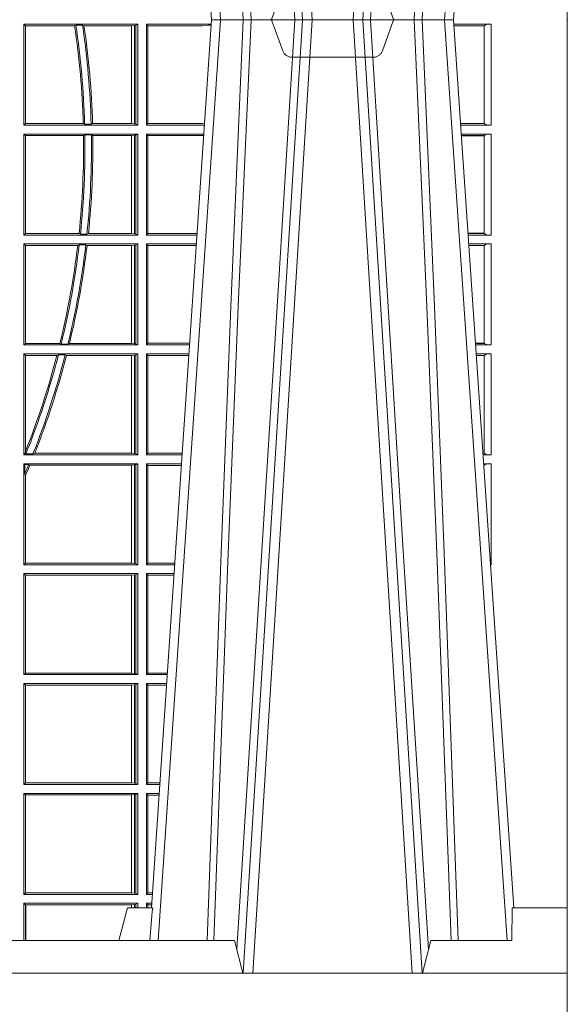
# Model space of a CAD drawing. Units: millimetres. Extents: x 0 to 21000, y 0 to 14850.
# Drawn here: x 9350 to 9518, y 4238 to 4539 of the extents above; entities that cross this region are included whole.
import ezdxf

# ---------------------------------------------------------------- set-up
doc = ezdxf.new("R2010")
doc.units = ezdxf.units.MM
doc.header["$LTSCALE"] = 333.33333
doc.linetypes.add('VERDECKT2', pattern=[4.762499999999999, 3.175, -1.5875])
doc.layers.add('AS_kóty', color=132, linetype='Continuous', lineweight=13)
doc.layers.add('FRW-Rifi ST-B', color=7, linetype='Continuous', lineweight=5, transparency=0.5)
doc.styles.add('AS_Romans', font='simplex.shx', dxfattribs={"width": 0.8})
doc.dimstyles.new('AS_kóty_M25', dxfattribs={"dimscale": 25, "dimtxt": 2.5, "dimasz": 2.5, "dimexe": 2, "dimexo": 2.5, "dimgap": 0.75, "dimtad": 1, "dimtxsty": 'AS_Romans', "dimcen": 2.5, "dimdle": 2, "dimclrd": 256, "dimclre": 256, "dimclrt": 256, "dimadec": 0, "dimazin": 0, "dimtfac": 1, "dimtdec": 0, "dimtmove": 0, "dimatfit": 2, "dimfxl": 0, "dimarcsym": 0})

# ---------------------------------------------------------------- blocks, each defined once
blk = doc.blocks.new('ST-Block_UT')
at = {"color": 0, "linetype": 'Continuous'}
for p, q in [((0.2728362143035099, -0.2714999980891264), (0.2912499964234883, -2.947132315966883e-09)), ((0.365249997376992, -2.947132315966883e-09), (0.2912499964234883, -2.947132315966883e-09)), ((0.3836638092990086, -0.2714999980891264), (0.365249997376992, -2.947132315966883e-09))]:
    blk.add_line(p, q, dxfattribs=at)
at = {"color": 0, "linetype": 'Continuous', "lineweight": 0}
for p, q in [((0.2939822733399922, -2.947132315966883e-09), (0.2748902201649912, -0.2814999960031344)), ((0.3008948624130028, -0.2914999976421484), (0.3190109789370013, -2.947132315966883e-09)), ((0.3219927012920039, -2.947132315966883e-09), (0.3038765847680054, -0.2914999976421484)), ((0.3345073223109978, -2.947132315966883e-09), (0.3526234090325033, -0.2914999976421484)), ((0.3556051611899989, -0.2914999976421484), (0.3374890446660004, -2.947132315966883e-09)), ((0.3625177502630095, -2.947132315966883e-09), (0.3816097736354891, -0.2814999960031344))]:
    blk.add_line(p, q, dxfattribs=at)
at = {"color": 0, "linetype": 'Continuous', "lineweight": 5}
for p, q in [((0.2655000150199953, -0.2714999980891264), (0.2628205180164969, -0.2814999960031344)), ((0.2732209920879995, -0.2714999980891264), (0.2655000150199953, -0.2714999980891264)), ((0.2982567310330069, -0.2814999960031344), (0.1667432844635073, -0.2814999960031344)), ((0.3007499933239899, -0.2914999976421484), (0.2982567310330069, -0.2814999960031344))]:
    blk.add_line(p, q, dxfattribs=at)
at = {"color": 0, "lineweight": 5}
for p, q in [((0.3831500172614994, -0.2714999980891264), (0.3830278277395109, -0.2814999960031344)), ((0.4000000119204969, -0.2714999980891264), (0.3831500172614994, -0.2714999980891264)), ((0.4000000119204969, -0.2914999976421484), (0.4000000119204969, -0.2714999980891264)), ((0.3582432925699948, -0.2814999960031344), (0.3557500004764904, -0.2914999976421484)), ((0.3830278277395109, -0.2814999960031344), (0.3582432925699948, -0.2814999960031344))]:
    blk.add_line(p, q, dxfattribs=at)
at = {"color": 0, "linetype": 'VERDECKT2', "lineweight": 5, "ltscale": 0.1}
blk.add_lwpolyline([(0.3472861824999995, 3.251869884479675e-09, -0.3152987888776895), (0.3468163371084927, 0.0003289848898759828), (0.3434688762843621, 0.009526063681846608, 0.3152987888791577), (0.3406497984219925, 0.01150000325188216), (0.3158502134984928, 0.01150000325188216, 0.3152987888791579), (0.3130311429499955, 0.00952607098585645), (0.3096836757308949, 0.0003289931802044066, -0.3152987888776896), (0.3092138294205142, 3.251869884479675e-09)], format="xyb", dxfattribs=at)
at = {"color": 0, "linetype": 'Continuous', "lineweight": 0}
for points in [[(0.2898985803124958, -0.2814999960031344), (0.294030046463007, -0.1656839728021282), (0.2970920860765034, -0.08773574527762662), (0.300844109058005, -2.947132315966883e-09)], [(0.3032989263529942, -2.947132315966883e-09), (0.2994116604324972, -0.08773574527762662), (0.2962423324584904, -0.1656839728021282), (0.2919690966604946, -0.2814999960031344)], [(0.2989249885079914, -0.2841802864936369), (0.3015068531034899, -0.2436380117801491), (0.3064309716220066, -0.1656835704711455), (0.31160426735849, -0.08283865746514607), (0.3166873812675135, -2.947132315966883e-09)], [(0.3575750052924889, -0.2841802864936369), (0.354993140697502, -0.2436380117801491), (0.350069051980995, -0.1656835704711455), (0.3448957562445116, -0.08283865746514607), (0.3398126423354881, -2.947132315966883e-09)], [(0.3532010674474861, -2.947132315966883e-09), (0.3570883631705044, -0.08773574527762662), (0.3602576613425015, -0.1656839728021282), (0.364530926942507, -0.2814999960031344)], [(0.3666014134880129, -0.2814999960031344), (0.3624699771399946, -0.1656839728021282), (0.3594079077240053, -0.08773574527762662), (0.3556559145449967, -2.947132315966883e-09)]]:
    blk.add_lwpolyline(points, dxfattribs=at)
at = {"color": 0, "linetype": 'Continuous'}
blk.add_lwpolyline([(0.4000000119204969, -0.2914999976421484), (0.4000000119204969, -0.3314999967481356), (-0.4000000000000057, -0.3314999967481356), (-0.4000000000000057, -0.2914999976421484)], close=True, dxfattribs=at)
at = {"color": 0, "linetype": 'Continuous', "lineweight": 5}
blk.add_arc((1.091596481150503, -0.3513028437431274), 0.8222572196539055, 174.4304837170653, 175.1302003581917, dxfattribs=at)
at = {"color": 0, "lineweight": 5}
blk.add_point((0.4000000119204969, 0), dxfattribs=at)
blk = doc.blocks.new('ST-Block_SeitGitt')
at = {"color": 0, "lineweight": 5}
blk.add_line((0.8000000119204742, 0.2714999980891264), (0.8000000119204742, -0.2714999980891264), dxfattribs=at)
at = {"color": 0, "linetype": 'Continuous', "lineweight": 0}
for p, q in [((0.6338500142092869, -0.001349996783147844), (0.6338500142092869, -0.03224999504939774)), ((0.6686500072474644, -0.001349996783147844), (0.6338500142092869, -0.001349996783147844)), ((0.6338500142092869, -0.001349996783147844), (0.6343389064068958, -0.001838887467357608)), ((0.6343389064068958, -0.001838887467357608), (0.6343389064068958, -0.03176110657707909)), ((0.6493263006205723, -0.001838887467357608), (0.6343389064068958, -0.001838887467357608)), ((0.6493263006205723, -0.001838887467357608), (0.6497192293400929, -0.001629362938302847)), ((0.6517413318152592, -0.001629362938302847), (0.6497192293400929, -0.001629362938302847)), ((0.6517413318152592, -0.001629362938302847), (0.6521964430804417, -0.001838887467357608)), ((0.6667304396624729, -0.001838887467357608), (0.6521964430804417, -0.001838887467357608)), ((0.6667756199832127, -0.001838887467357608), (0.6667304396624729, -0.001838887467357608)), ((0.6667304396624729, -0.03176110657707909), (0.6667304396624729, -0.001838887467357608)), ((0.6676284730429813, -0.001735919512185546), (0.6667756199832127, -0.001838887467357608)), ((0.6667756199832127, -0.001838887467357608), (0.6667756199832127, -0.03176110657707909)), ((0.668025171756284, -0.00166203955498645), (0.6676284730429813, -0.001735919512185546)), ((0.6676284730429813, -0.03186407360092858), (0.6676284730429813, -0.001735919512185546)), ((0.668025171756284, -0.00166203955498645), (0.6686500072474644, -0.001349996783147844)), ((0.668025171756284, -0.03193795355812767), (0.668025171756284, -0.00166203955498645)), ((0.6686500072474644, -0.001349996783147844), (0.6686500072474644, -0.03224999504939774)), ((0.6713500082488224, -0.001349996783147844), (0.6713500082488224, -0.03224999504939774)), ((0.6713500082488224, -0.001349996783147844), (0.6911584365973056, -0.001349996783147844)), ((0.6713500082488224, -0.001349996783147844), (0.6717695653433964, -0.001853830770897957)), ((0.6717695653433964, -0.03174616443769196), (0.6717695653433964, -0.001853830770897957)), ((0.6717695653433964, -0.001853830770897957), (0.6884500145907566, -0.001853830770897957)), ((0.6884500145907566, -0.001853830770897957), (0.690195000171201, -0.0017073004351289)), ((0.690195000171201, -0.0017073004351289), (0.6911395829911271, -0.00162798171521672)), ((0.6911327600962807, -0.001728581141776431), (0.690195000171201, -0.0017073004351289)), ((0.7767635643477604, -0.001349996783147844), (0.7653415573513485, -0.001349996783147844)), ((0.7745635569091007, -0.001837725060369166), (0.765374636308735, -0.001837725060369166)), ((0.7745635569091007, -0.00188378396754274), (0.7653777601395575, -0.00188378396754274)), ((0.7745635569091007, -0.001837725060369166), (0.7745635569091007, -0.00188378396754274)), ((0.7745638251300022, -0.001883120516623649), (0.7745638251300022, -0.03171687248007515)), ((0.7767635643477604, -0.03224999504939774), (0.7767635643477604, -0.001349996783147844)), ((0.6338500142092869, -0.03224999504939774), (0.6343389064068958, -0.03176110657707909)), ((0.6686500072474644, -0.03224999504939774), (0.6338500142092869, -0.03224999504939774)), ((0.6519765019412205, -0.03176110657707909), (0.6343389064068958, -0.03176110657707909)), ((0.6519765019412205, -0.03176110657707909), (0.6524021387095615, -0.03197063180462578)), ((0.6544029176230595, -0.03197063180462578), (0.6524021387095615, -0.03197063180462578)), ((0.6544029176230595, -0.03197063180462578), (0.6548167824740574, -0.03176110657707909)), ((0.6667304396624729, -0.03176110657707909), (0.6548167824740574, -0.03176110657707909)), ((0.6667756199832127, -0.03176110657707909), (0.6667304396624729, -0.03176110657707909)), ((0.6676284730429813, -0.03186407360092858), (0.6667756199832127, -0.03176110657707909)), ((0.668025171756284, -0.03193795355812767), (0.6676284730429813, -0.03186407360092858)), ((0.668025171756284, -0.03193795355812767), (0.6686500072474644, -0.03224999504939774)), ((0.6713500082488224, -0.03224999504939774), (0.6717695653433964, -0.03174616443769196)), ((0.6713500082488224, -0.03224999504939774), (0.6890627244582674, -0.03224999504939774)), ((0.6717695653433964, -0.03174616443769196), (0.6884500145907566, -0.03174616443769196)), ((0.6884500145907566, -0.03174616443769196), (0.6890932322958179, -0.03180017557735937)), ((0.7745635569091007, -0.03171620937840203), (0.7674010701967973, -0.03171620937840203)), ((0.7745635569091007, -0.03176226886765221), (0.7674041940670691, -0.03176226886765221)), ((0.7767635643477604, -0.03224999504939774), (0.7674372728823471, -0.03224999504939774)), ((0.7745635569091007, -0.03171620937840203), (0.7745635569091007, -0.03176226886765221)), ((0.6338500142092869, -0.03494999605075577), (0.6338500142092869, -0.06584999385134438)), ((0.6686500072474644, -0.03494999605075577), (0.6338500142092869, -0.03494999605075577)), ((0.6338500142092869, -0.03494999605075577), (0.6343389064068958, -0.03543888824836472)), ((0.6520552992816135, -0.03543888824836472), (0.6343389064068958, -0.03543888824836472)), ((0.6343389064068958, -0.03543888824836472), (0.6343389064068958, -0.06536110910431603)), ((0.6520552992816135, -0.03543888824836472), (0.6524718463416264, -0.03522936302081803)), ((0.6544720888133213, -0.03522936302081803), (0.6524718463416264, -0.03522936302081803)), ((0.6544720888133213, -0.03522936302081803), (0.6548946857447788, -0.03543888824836472)), ((0.6667304396624729, -0.03543888824836472), (0.6548946857447788, -0.03543888824836472)), ((0.6667756199832127, -0.03543888824836472), (0.6667304396624729, -0.03543888824836472)), ((0.6667304396624729, -0.06536110910431603), (0.6667304396624729, -0.03543888824836472)), ((0.6676284730429813, -0.03533592122451523), (0.6667756199832127, -0.03543888824836472)), ((0.6667756199832127, -0.03543888824836472), (0.6667756199832127, -0.06536110910431603)), ((0.668025171756284, -0.03526204126731614), (0.6676284730429813, -0.03533592122451523)), ((0.6676284730429813, -0.06546407612816552), (0.6676284730429813, -0.03533592122451523)), ((0.668025171756284, -0.03526204126731614), (0.6686500072474644, -0.03494999605075577)), ((0.668025171756284, -0.06553795608536461), (0.668025171756284, -0.03526204126731614)), ((0.6686500072474644, -0.03494999605075577), (0.6686500072474644, -0.06584999385134438)), ((0.6713500082488224, -0.03494999605075577), (0.6713500082488224, -0.06584999385134438)), ((0.6713500082488224, -0.03494999605075577), (0.6888796039019098, -0.03494999605075577)), ((0.6713500082488224, -0.03494999605075577), (0.6717695653433964, -0.03545383038775185)), ((0.6717695653433964, -0.03545383038775185), (0.6884500145907566, -0.03545383038775185)), ((0.6717695653433964, -0.0653461632396386), (0.6717695653433964, -0.03545383038775185)), ((0.6884500145907566, -0.03545383038775185), (0.6888476975333049, -0.03542043600995726)), ((0.7767635643477604, -0.03494999605075577), (0.7676203937350579, -0.03494999605075577)), ((0.7745635569091007, -0.0354377259577916), (0.7676534728030049, -0.0354377259577916)), ((0.7745635569091007, -0.03548378544704178), (0.7676565966733051, -0.03548378544704178)), ((0.7745635569091007, -0.0354377259577916), (0.7745635569091007, -0.03548378544704178)), ((0.7745638251300022, -0.03548312234536866), (0.7745638251300022, -0.06531687500731209)), ((0.7767635643477604, -0.06584999385134438), (0.7767635643477604, -0.03494999605075577)), ((0.6338500142092869, -0.06584999385134438), (0.6343389064068958, -0.06536110910431603)), ((0.6686500072474644, -0.06584999385134438), (0.6338500142092869, -0.06584999385134438)), ((0.6506983101363346, -0.06536110910431603), (0.6343389064068958, -0.06536110910431603)), ((0.6506983101363346, -0.06536110910431603), (0.6510981082911655, -0.06557062688128212)), ((0.6531091690058872, -0.06557062688128212), (0.6510981082911655, -0.06557062688128212)), ((0.6531091690058872, -0.06557062688128212), (0.65355292558624, -0.06536110910431603)), ((0.6667304396624729, -0.06536110910431603), (0.65355292558624, -0.06536110910431603)), ((0.6667756199832127, -0.06536110910431603), (0.6667304396624729, -0.06536110910431603)), ((0.6676284730429813, -0.06546407612816552), (0.6667756199832127, -0.06536110910431603)), ((0.668025171756284, -0.06553795608536461), (0.6676284730429813, -0.06546407612816552)), ((0.668025171756284, -0.06553795608536461), (0.6686500072474644, -0.06584999385134438)), ((0.6713500082488224, -0.06584999385134438), (0.6717695653433964, -0.0653461632396386)), ((0.6713500082488224, -0.06584999385134438), (0.6867838917944482, -0.06584999385134438)), ((0.6717695653433964, -0.0653461632396386), (0.686818062797272, -0.0653461632396386)), ((0.7745635569091007, -0.06531621190563897), (0.7696799068015707, -0.06531621190563897)), ((0.7745635569091007, -0.06536227139488915), (0.7696830306718709, -0.06536227139488915)), ((0.7767635643477604, -0.06584999385134438), (0.7697161092344516, -0.06584999385134438)), ((0.7745635569091007, -0.06531621190563897), (0.7745635569091007, -0.06536227139488915)), ((0.6338500142092869, -0.06854999485270241), (0.6338500142092869, -0.09944999637858132)), ((0.6686500072474644, -0.06854999485270241), (0.6338500142092869, -0.06854999485270241)), ((0.6338500142092869, -0.06854999485270241), (0.6343389064068958, -0.06903888705031136)), ((0.6343389064068958, -0.06903888705031136), (0.6343389064068958, -0.09896110418097237)), ((0.6502842664714024, -0.06903888705031136), (0.6343389064068958, -0.06903888705031136)), ((0.6502842664714024, -0.06903888705031136), (0.6507318675513432, -0.06882936182276467)), ((0.6527458488936588, -0.06882936182276467), (0.6507318675513432, -0.06882936182276467)), ((0.6527458488936588, -0.06882936182276467), (0.6531435310836002, -0.06903888705031136)), ((0.6667304396624729, -0.06903888705031136), (0.6531435310836002, -0.06903888705031136)), ((0.6667756199832127, -0.06903888705031136), (0.6667304396624729, -0.06903888705031136)), ((0.6667304396624729, -0.09896110418097237), (0.6667304396624729, -0.06903888705031136)), ((0.6676284730429813, -0.06893592002646187), (0.6667756199832127, -0.06903888705031136)), ((0.6667756199832127, -0.06903888705031136), (0.6667756199832127, -0.09896110418097237)), ((0.668025171756284, -0.06886204006926278), (0.6676284730429813, -0.06893592002646187)), ((0.6676284730429813, -0.09906407120482186), (0.6676284730429813, -0.06893592002646187)), ((0.668025171756284, -0.06886204006926278), (0.6686500072474644, -0.06854999485270241)), ((0.668025171756284, -0.09913795116202095), (0.668025171756284, -0.06886204006926278)), ((0.6686500072474644, -0.06854999485270241), (0.6686500072474644, -0.09944999637858132)), ((0.6713500082488224, -0.06854999485270241), (0.6713500082488224, -0.09944999637858132)), ((0.6713500082488224, -0.06854999485270241), (0.6866007712380906, -0.06854999485270241)), ((0.6713500082488224, -0.06854999485270241), (0.6717695653433964, -0.06905383291498879)), ((0.6717695653433964, -0.06905383291498879), (0.6865665997299288, -0.06905383291498879)), ((0.6717695653433964, -0.09894616576687554), (0.6717695653433964, -0.06905383291498879)), ((0.7767635643477604, -0.06854999485270241), (0.7698992300872192, -0.06854999485270241)), ((0.7745635569091007, -0.06903772475973824), (0.7699323091551378, -0.06903772475973824)), ((0.7745635569091007, -0.06908378424898842), (0.769935433025438, -0.06908378424898842)), ((0.7745635569091007, -0.06903772475973824), (0.7745635569091007, -0.06908378424898842)), ((0.7745638251300022, -0.0690831211473153), (0.7745638251300022, -0.09891687008396843)), ((0.7767635643477604, -0.09944999637858132), (0.7767635643477604, -0.06854999485270241)), ((0.6338500142092869, -0.09944999637858132), (0.6343389064068958, -0.09896110418097237)), ((0.6448452979321644, -0.09896110418097237), (0.6343389064068958, -0.09896110418097237)), ((0.6448452979321644, -0.09896110418097237), (0.6452259182925388, -0.09917062940851906)), ((0.647284752130048, -0.09917062940851906), (0.6452259182925388, -0.09917062940851906)), ((0.647284752130048, -0.09917062940851906), (0.6477673411364719, -0.09896110418097237)), ((0.6667304396624729, -0.09896110418097237), (0.6477673411364719, -0.09896110418097237)), ((0.6667756199832127, -0.09896110418097237), (0.6667304396624729, -0.09896110418097237)), ((0.6676284730429813, -0.09906407120482186), (0.6667756199832127, -0.09896110418097237)), ((0.668025171756284, -0.09913795116202095), (0.6676284730429813, -0.09906407120482186)), ((0.668025171756284, -0.09913795116202095), (0.6686500072474644, -0.09944999637858132)), ((0.6713500082488224, -0.09944999637858132), (0.6717695653433964, -0.09894616576687554)), ((0.6717695653433964, -0.09894616576687554), (0.6845392298808406, -0.09894616576687554)), ((0.7745635569091007, -0.09891620698229531), (0.771958742901063, -0.09891620698229531)), ((0.7745635569091007, -0.09896226647154549), (0.7719618667713632, -0.09896226647154549)), ((0.7745635569091007, -0.09891620698229531), (0.7745635569091007, -0.09896226647154549)), ((0.6686500072474644, -0.09944999637858132), (0.6338500142092869, -0.09944999637858132)), ((0.6338500142092869, -0.1021499973799394), (0.6338500142092869, -0.1330499914552377)), ((0.6686500072474644, -0.1021499973799394), (0.6338500142092869, -0.1021499973799394)), ((0.6338500142092869, -0.1021499973799394), (0.6343389064068958, -0.1026388895775483)), ((0.668025171756284, -0.1024620425964997), (0.6686500072474644, -0.1021499973799394)), ((0.6686500072474644, -0.1021499973799394), (0.6686500072474644, -0.1330499914552377)), ((0.6713500082488224, -0.09944999637858132), (0.68450505887796, -0.09944999637858132)), ((0.6713500082488224, -0.1021499973799394), (0.6713500082488224, -0.1330499914552377)), ((0.6713500082488224, -0.1021499973799394), (0.6843219383216308, -0.1021499973799394)), ((0.6713500082488224, -0.1021499973799394), (0.6717695653433964, -0.1026538279916451)), ((0.7767635643477604, -0.09944999637858132), (0.7719949458392534, -0.09944999637858132)), ((0.7767635643477604, -0.1021499973799394), (0.772178066692021, -0.1021499973799394)), ((0.7767635643477604, -0.1330499914552377), (0.7767635643477604, -0.1021499973799394)), ((0.6439152419562504, -0.1026388895775483), (0.6343389064068958, -0.1026388895775483)), ((0.6343389064068958, -0.1026388895775483), (0.6343389064068958, -0.131896879997413)), ((0.6439152419562504, -0.1026388895775483), (0.6444032996888325, -0.1024293643500016)), ((0.646469002961652, -0.1024293643500016), (0.6444032996888325, -0.1024293643500016)), ((0.646469002961652, -0.1024293643500016), (0.6468482971186802, -0.1026388895775483)), ((0.6667304396624729, -0.1026388895775483), (0.6468482971186802, -0.1026388895775483)), ((0.6667756199832127, -0.1026388895775483), (0.6667304396624729, -0.1026388895775483)), ((0.6667304396624729, -0.1325610992576287), (0.6667304396624729, -0.1026388895775483)), ((0.6676284730429813, -0.1025359225536988), (0.6667756199832127, -0.1026388895775483)), ((0.6667756199832127, -0.1026388895775483), (0.6667756199832127, -0.1325610992576287)), ((0.668025171756284, -0.1024620425964997), (0.6676284730429813, -0.1025359225536988)), ((0.6676284730429813, -0.1326640811826394), (0.6676284730429813, -0.1025359225536988)), ((0.668025171756284, -0.1327379611398385), (0.668025171756284, -0.1024620425964997)), ((0.6717695653433964, -0.1026538279916451), (0.6842877673187786, -0.1026538279916451)), ((0.6717695653433964, -0.1325461682941125), (0.6717695653433964, -0.1026538279916451)), ((0.7745635569091007, -0.1026377272869752), (0.7722111457599397, -0.1026377272869752)), ((0.7745635569091007, -0.1026837867762254), (0.7722142696302399, -0.1026837867762254)), ((0.7745635569091007, -0.1026377272869752), (0.7745635569091007, -0.1026837867762254)), ((0.7745638251300022, -0.1026831236745522), (0.7745638251300022, -0.1325168726112054)), ((0.634242987632291, -0.1326570180322335), (0.6343389064068958, -0.131896879997413)), ((0.6338500142092869, -0.1330499914552377), (0.634242987632291, -0.1326570180322335)), ((0.6686500072474644, -0.1330499914552377), (0.6338500142092869, -0.1330499914552377)), ((0.634242987632291, -0.1326570180322335), (0.6344425737853214, -0.1327706244851754)), ((0.6365952700371906, -0.1327706244851754), (0.6344425737853214, -0.1327706244851754)), ((0.6365952700371906, -0.1327706244851754), (0.6371292978520557, -0.1325610992576287)), ((0.6667304396624729, -0.1325610992576287), (0.6371292978520557, -0.1325610992576287)), ((0.6667756199832127, -0.1325610992576287), (0.6667304396624729, -0.1325610992576287)), ((0.6676284730429813, -0.1326640811826394), (0.6667756199832127, -0.1325610992576287)), ((0.668025171756284, -0.1327379611398385), (0.6676284730429813, -0.1326640811826394)), ((0.668025171756284, -0.1327379611398385), (0.6686500072474644, -0.1330499914552377)), ((0.6713500082488224, -0.1330499914552377), (0.6717695653433964, -0.1325461682941125)), ((0.6713500082488224, -0.1330499914552377), (0.6822262264668097, -0.1330499914552377)), ((0.6717695653433964, -0.1325461682941125), (0.682260396964324, -0.1325461682941125)), ((0.7745635569091007, -0.1325162020589516), (0.7742375790005553, -0.1325162020589516)), ((0.7745635569091007, -0.1325622615482018), (0.7742407028708556, -0.1325622615482018)), ((0.7767635643477604, -0.1330499914552377), (0.7742737819387457, -0.1330499914552377)), ((0.7745635569091007, -0.1325162020589516), (0.7745635569091007, -0.1325622615482018)), ((0.6338500142092869, -0.1357499924565957), (0.6338500142092869, -0.1666499939824746)), ((0.6686500072474644, -0.1357499924565957), (0.6338500142092869, -0.1357499924565957)), ((0.6338500142092869, -0.1357499924565957), (0.6341293811793491, -0.1360293594266579)), ((0.6352776199574635, -0.1360293594266579), (0.6341293811793491, -0.1360293594266579)), ((0.6341293811793491, -0.1360293594266579), (0.6341293811793491, -0.138768177952926)), ((0.6352776199574635, -0.1360293594266579), (0.6356450378890202, -0.1362388846542046)), ((0.6667304396624729, -0.1362388846542046), (0.6356450378890202, -0.1362388846542046)), ((0.6667756199832127, -0.1362388846542046), (0.6667304396624729, -0.1362388846542046)), ((0.6667304396624729, -0.1661611017848657), (0.6667304396624729, -0.1362388846542046)), ((0.6676284730429813, -0.1361359176303552), (0.6667756199832127, -0.1362388846542046)), ((0.6667756199832127, -0.1362388846542046), (0.6667756199832127, -0.1661611017848657)), ((0.668025171756284, -0.1360620376731561), (0.6676284730429813, -0.1361359176303552)), ((0.6676284730429813, -0.1662640688087151), (0.6676284730429813, -0.1361359176303552)), ((0.668025171756284, -0.1360620376731561), (0.6686500072474644, -0.1357499924565957)), ((0.668025171756284, -0.1663379487659142), (0.668025171756284, -0.1360620376731561)), ((0.6686500072474644, -0.1357499924565957), (0.6686500072474644, -0.1666499939824746)), ((0.6713500082488224, -0.1357499924565957), (0.6713500082488224, -0.1666499939824746)), ((0.6713500082488224, -0.1357499924565957), (0.6820431059104806, -0.1357499924565957)), ((0.6713500082488224, -0.1357499924565957), (0.6717695653433964, -0.1362538305188821)), ((0.6717695653433964, -0.1362538305188821), (0.6820089344022904, -0.1362538305188821)), ((0.6717695653433964, -0.1661461559201882), (0.6717695653433964, -0.1362538305188821)), ((0.7767635643477604, -0.1357499924565957), (0.7744569027914565, -0.1357499924565957)), ((0.7745635569091007, -0.1362377223636315), (0.774489981859432, -0.1362377223636315)), ((0.7745635569091007, -0.1362837818528817), (0.7744931057297038, -0.1362837818528817)), ((0.7745635569091007, -0.1362377223636315), (0.7745635569091007, -0.1362837818528817)), ((0.7767635643477604, -0.1666499939824746), (0.7767635643477604, -0.1357499924565957)), ((0.6343389064068958, -0.1393457320596383), (0.6341293811793491, -0.138768177952926)), ((0.6343389064068958, -0.1393457320596383), (0.6343389064068958, -0.1661611017848657)), ((0.6338500142092869, -0.1666499939824746), (0.6343389064068958, -0.1661611017848657)), ((0.6686500072474644, -0.1666499939824746), (0.6338500142092869, -0.1666499939824746)), ((0.6667304396624729, -0.1661611017848657), (0.6343389064068958, -0.1661611017848657)), ((0.6667756199832127, -0.1661611017848657), (0.6667304396624729, -0.1661611017848657)), ((0.6676284730429813, -0.1662640688087151), (0.6667756199832127, -0.1661611017848657)), ((0.668025171756284, -0.1663379487659142), (0.6676284730429813, -0.1662640688087151)), ((0.668025171756284, -0.1663379487659142), (0.6686500072474644, -0.1666499939824746)), ((0.6713500082488224, -0.1666499939824746), (0.6717695653433964, -0.1661461559201882)), ((0.6713500082488224, -0.1666499939824746), (0.6799473935503499, -0.1666499939824746)), ((0.6717695653433964, -0.1661461559201882), (0.6799815650585117, -0.1661461559201882)), ((0.7767635643477604, -0.1666499939824746), (0.7765526185435476, -0.1666499939824746)), ((0.6338500142092869, -0.1693499949838326), (0.6338500142092869, -0.2002499965097115)), ((0.6686500072474644, -0.1693499949838326), (0.6338500142092869, -0.1693499949838326)), ((0.6338500142092869, -0.1693499949838326), (0.6343389064068958, -0.1698388871814416)), ((0.6343389064068958, -0.1698388871814416), (0.6343389064068958, -0.1997611043121026)), ((0.6667304396624729, -0.1698388871814416), (0.6343389064068958, -0.1698388871814416)), ((0.6667756199832127, -0.1698388871814416), (0.6667304396624729, -0.1698388871814416)), ((0.6667304396624729, -0.1997611043121026), (0.6667304396624729, -0.1698388871814416)), ((0.6676284730429813, -0.1697359201575921), (0.6667756199832127, -0.1698388871814416)), ((0.6667756199832127, -0.1698388871814416), (0.6667756199832127, -0.1997611043121026)), ((0.668025171756284, -0.169662040200393), (0.6676284730429813, -0.1697359201575921)), ((0.6676284730429813, -0.1998640713359521), (0.6676284730429813, -0.1697359201575921)), ((0.668025171756284, -0.169662040200393), (0.6686500072474644, -0.1693499949838326)), ((0.668025171756284, -0.1999379512931512), (0.668025171756284, -0.169662040200393)), ((0.6686500072474644, -0.1693499949838326), (0.6686500072474644, -0.2002499965097115)), ((0.6713500082488224, -0.1693499949838326), (0.6713500082488224, -0.2002499965097115)), ((0.6713500082488224, -0.1693499949838326), (0.6797642729940208, -0.1693499949838326)), ((0.6713500082488224, -0.1693499949838326), (0.6717695653433964, -0.169853833046119)), ((0.6717695653433964, -0.169853833046119), (0.6797301014858022, -0.169853833046119)), ((0.6717695653433964, -0.1997461584474252), (0.6717695653433964, -0.169853833046119)), ((0.7767635643477604, -0.1693499949838326), (0.7767357393962584, -0.1693499949838326)), ((0.7767635643477888, -0.1697602562711893), (0.7767635643477888, -0.1693499949838326)), ((0.6338500142092869, -0.2002499965097115), (0.6343389064068958, -0.1997611043121026)), ((0.6686500072474644, -0.2002499965097115), (0.6338500142092869, -0.2002499965097115)), ((0.6667304396624729, -0.1997611043121026), (0.6343389064068958, -0.1997611043121026)), ((0.6667756199832127, -0.1997611043121026), (0.6667304396624729, -0.1997611043121026)), ((0.6676284730429813, -0.1998640713359521), (0.6667756199832127, -0.1997611043121026)), ((0.668025171756284, -0.1999379512931512), (0.6676284730429813, -0.1998640713359521)), ((0.668025171756284, -0.1999379512931512), (0.6686500072474644, -0.2002499965097115)), ((0.6713500082488224, -0.2002499965097115), (0.6717695653433964, -0.1997461584474252)), ((0.6713500082488224, -0.2002499965097115), (0.6776685606338901, -0.2002499965097115)), ((0.6717695653433964, -0.1997461584474252), (0.6777027321420519, -0.1997461584474252)), ((0.6338500142092869, -0.2029499975110696), (0.6338500142092869, -0.2338499990369485)), ((0.6686500072474644, -0.2029499975110696), (0.6338500142092869, -0.2029499975110696)), ((0.6338500142092869, -0.2029499975110696), (0.6343389064068958, -0.2034388897086785)), ((0.6343389064068958, -0.2034388897086785), (0.6343389064068958, -0.2333611068393395)), ((0.6667304396624729, -0.2034388897086785), (0.6343389064068958, -0.2034388897086785)), ((0.6667756199832127, -0.2034388897086785), (0.6667304396624729, -0.2034388897086785)), ((0.6667304396624729, -0.2333611068393395), (0.6667304396624729, -0.2034388897086785)), ((0.6676284730429813, -0.203335922684829), (0.6667756199832127, -0.2034388897086785)), ((0.6667756199832127, -0.2034388897086785), (0.6667756199832127, -0.2333611068393395)), ((0.668025171756284, -0.2032620427276299), (0.6676284730429813, -0.203335922684829)), ((0.6676284730429813, -0.233464073863189), (0.6676284730429813, -0.203335922684829)), ((0.668025171756284, -0.2032620427276299), (0.6686500072474644, -0.2029499975110696)), ((0.668025171756284, -0.2335379538203881), (0.668025171756284, -0.2032620427276299)), ((0.6686500072474644, -0.2029499975110696), (0.6686500072474644, -0.2338499990369485)), ((0.6713500082488224, -0.2029499975110696), (0.6713500082488224, -0.2338499990369485)), ((0.6713500082488224, -0.2029499975110696), (0.6774854400775325, -0.2029499975110696)), ((0.6713500082488224, -0.2029499975110696), (0.6717695653433964, -0.2034538355733559)), ((0.6717695653433964, -0.2034538355733559), (0.6774512685693423, -0.2034538355733559)), ((0.6717695653433964, -0.2333461609746621), (0.6717695653433964, -0.2034538355733559)), ((0.6338500142092869, -0.2338499990369485), (0.6343389064068958, -0.2333611068393395)), ((0.6686500072474644, -0.2338499990369485), (0.6338500142092869, -0.2338499990369485)), ((0.6667304396624729, -0.2333611068393395), (0.6343389064068958, -0.2333611068393395)), ((0.6667756199832127, -0.2333611068393395), (0.6667304396624729, -0.2333611068393395)), ((0.6676284730429813, -0.233464073863189), (0.6667756199832127, -0.2333611068393395)), ((0.668025171756284, -0.2335379538203881), (0.6676284730429813, -0.233464073863189)), ((0.668025171756284, -0.2335379538203881), (0.6686500072474644, -0.2338499990369485)), ((0.6713500082488224, -0.2338499990369485), (0.6717695653433964, -0.2333461609746621)), ((0.6713500082488224, -0.2338499990369485), (0.6753897277174303, -0.2338499990369485)), ((0.6717695653433964, -0.2333461609746621), (0.6754238992255637, -0.2333461609746621)), ((0.6338500142092869, -0.2365500000383065), (0.6338500142092869, -0.2674500015641854)), ((0.6686500072474644, -0.2365500000383065), (0.6338500142092869, -0.2365500000383065)), ((0.6338500142092869, -0.2365500000383065), (0.6343389064068958, -0.2370388922359155)), ((0.6667304396624729, -0.2370388922359155), (0.6343389064068958, -0.2370388922359155)), ((0.6343389064068958, -0.2370388922359155), (0.6343389064068958, -0.2669610944654153)), ((0.6667756199832127, -0.2370388922359155), (0.6667304396624729, -0.2370388922359155)), ((0.6667304396624729, -0.2669610944654153), (0.6667304396624729, -0.2370388922359155)), ((0.6676284730429813, -0.236935925212066), (0.6667756199832127, -0.2370388922359155)), ((0.6667756199832127, -0.2370388922359155), (0.6667756199832127, -0.2669610944654153)), ((0.668025171756284, -0.2368620452548669), (0.6676284730429813, -0.236935925212066)), ((0.6676284730429813, -0.2670640614892648), (0.6676284730429813, -0.236935925212066)), ((0.668025171756284, -0.2368620452548669), (0.6686500072474644, -0.2365500000383065)), ((0.668025171756284, -0.2671379414464639), (0.668025171756284, -0.2368620452548669)), ((0.6686500072474644, -0.2365500000383065), (0.6686500072474644, -0.2674500015641854)), ((0.6713500082488224, -0.2365500000383065), (0.6713500082488224, -0.2674500015641854)), ((0.6713500082488224, -0.2365500000383065), (0.6752066071610727, -0.2365500000383065)), ((0.6713500082488224, -0.2365500000383065), (0.6717695653433964, -0.2370538381005929)), ((0.6717695653433964, -0.266946163501899), (0.6717695653433964, -0.2370538381005929)), ((0.6717695653433964, -0.2370538381005929), (0.6751724356528541, -0.2370538381005929)), ((0.6338500142092869, -0.2674500015641854), (0.6343389064068958, -0.2669610944654153)), ((0.6686500072474644, -0.2674500015641854), (0.6338500142092869, -0.2674500015641854)), ((0.6667304396624729, -0.2669610944654153), (0.6343389064068958, -0.2669610944654153)), ((0.6667756199832127, -0.2669610944654153), (0.6667304396624729, -0.2669610944654153)), ((0.6676284730429813, -0.2670640614892648), (0.6667756199832127, -0.2669610944654153)), ((0.668025171756284, -0.2671379414464639), (0.6676284730429813, -0.2670640614892648)), ((0.668025171756284, -0.2671379414464639), (0.6686500072474644, -0.2674500015641854)), ((0.6713500082488224, -0.2674500015641854), (0.6717695653433964, -0.266946163501899)), ((0.6713500082488224, -0.2674500015641854), (0.6731108948009421, -0.2674500015641854)), ((0.6717695653433964, -0.266946163501899), (0.6731450663091039, -0.266946163501899)), ((0.6338500142092869, -0.2701500025655434), (0.6338500142092869, -0.2814999960031344)), ((0.6686500072474644, -0.2701500025655434), (0.6338500142092869, -0.2701500025655434)), ((0.6338500142092869, -0.2701500025655434), (0.6343389064068958, -0.2706388798619912)), ((0.6344028323884174, -0.2706388798619912), (0.6343389064068958, -0.2706388798619912)), ((0.6343389064068958, -0.2706388798619912), (0.6343389064068958, -0.2814999960031344)), ((0.6667304396624729, -0.2706388798619912), (0.6344028323884174, -0.2706388798619912)), ((0.6344028323884459, -0.2814999960031344), (0.6344028323884459, -0.2706388798619912)), ((0.6667756199832127, -0.2706388798619912), (0.6667304396624729, -0.2706388798619912)), ((0.6667304396624161, -0.271499998089098), (0.6667304396624161, -0.2706388798619912)), ((0.6676284730429813, -0.2705359128381417), (0.6667756199832127, -0.2706388798619912)), ((0.6667756199832127, -0.2706388798619912), (0.6667756199832127, -0.271499998089098)), ((0.668025171756284, -0.2704620328809426), (0.6676284730429813, -0.2705359128381417)), ((0.6676284730429245, -0.271499998089098), (0.6676284730429245, -0.2705359128381417)), ((0.668025171756284, -0.2704620328809426), (0.6686500072474644, -0.2701500025655434)), ((0.6680251717562555, -0.271499998089098), (0.6680251717562555, -0.2704620328809426)), ((0.6686500072474644, -0.2701500025655434), (0.6686500072474644, -0.2714999980891264)), ((0.6713500082488224, -0.2701500025655434), (0.6729277742446129, -0.2701500025655434)), ((0.6713500082488224, -0.2701500025655434), (0.6713500082488224, -0.2714999980891264)), ((0.6713500082488224, -0.2701500025655434), (0.6717695653433964, -0.2706538406278298)), ((0.6717695653433964, -0.2706538406278298), (0.6728936027364227, -0.2706538406278298)), ((0.6717695653434248, -0.2714999980891264), (0.6717695653434248, -0.2706538406278298))]:
    blk.add_line(p, q, dxfattribs=at)
for centre, radius, start, end in [((0.4000000119204685, -0.03899999674811738), 0.2520804391283391, 1.645565664491133, 8.477305874453833), ((0.4000000119204685, -0.03899999674811738), 0.2525000000000003, 1.595267543587262, 8.511186804788174), ((0.4000000119204685, -0.03899999674811738), 0.2545000000000002, 1.582727857565862, 8.443810803161412), ((0.4000000119204685, -0.03899999674811738), 0.2549195608716614, 1.627233509567245, 8.38220805437815), ((0.7762191138398009, -0.004099807889815565), 0.00280319237264435, 78.80053640643582, 126.1993826839579), ((0.7762406114020166, -0.0294032042464778), 0.002894425272673029, 234.5910523093573, 280.4091326341261), ((0.4000000119204685, -0.03899999674811738), 0.2520804391283393, 353.9973652727838, 0.8094373247016964), ((0.4000000119204685, -0.03899999674811738), 0.2525000000000003, 353.9595685714073, 0.8556413295931087), ((0.4000000119204685, -0.03899999674811738), 0.2545000000000005, 354.0072121405191, 0.8489167385804846), ((0.4000000119204685, -0.03899999674811738), 0.2549195608716612, 354.0644601145966, 0.8004217691705784), ((0.7762191170627091, -0.03769981413609003), 0.002803198592438894, 78.8006287310275, 126.199371274367), ((0.7762406117467151, -0.06300318347470579), 0.002894444461981357, 234.5913139746805, 280.409055917814), ((0.4000000119204685, -0.03899999674811738), 0.2520804391283393, 346.2394359159487, 353.1561480783182), ((0.4000000119204685, -0.03899999674811738), 0.2525000000000002, 346.213800455153, 353.2154559962243), ((0.4000000119204685, -0.03899999674811738), 0.2545000000000002, 346.3242542514242, 353.2690202773327), ((0.4000000119204685, -0.03899999674811738), 0.2549195608716612, 346.3956560370893, 353.2327287426772), ((0.7762191192985881, -0.07129982302339499), 0.002803208051484476, 78.80071359749503, 126.1992864080231), ((0.7762406110574318, -0.09660322514881159), 0.002894406083903223, 234.5907906460534, 280.4092093484867), ((0.7762191148269437, -0.1048998053804269), 0.00280318913387406, 78.8005438683929, 126.1994561370257), ((0.4000000119204685, -0.03899999674811738), 0.2520804391283395, 338.3755788646641, 345.3771838414528), ((0.4000000119204685, -0.03899999674811738), 0.2525000000000004, 338.1999375903034, 345.451146369265), ((0.4000000119204685, -0.03899999674811738), 0.2545000000000002, 338.3799171542007, 345.5679707756848), ((0.4000000119204685, -0.03899999674811738), 0.254919560871661, 338.4679215177106, 345.5436106349596), ((0.776240583969269, -0.1302033424122726), 0.002894290802626199, 234.5898262033491, 280.4101737911075), ((0.4000000119204685, -0.03899999674811738), 0.2545000000000003, 336.919974269655, 337.588565702705), ((0.4000000119204685, -0.03899999674811738), 0.2549195608716613, 336.8190142166467, 337.5765147741027), ((0.7762191237706872, -0.1384998407995397), 0.002803226971044952, 78.8008833414981, 126.1991166639375), ((0.776240583969269, -0.1638033449395095), 0.002894290802625744, 276.2303636076919, 280.4101737911075), ((0.7762191148269437, -0.1720998029843201), 0.002803189133876399, 78.8005438683929, 79.38740434889246)]:
    blk.add_arc(centre, radius, start, end, dxfattribs=at)
at = {"color": 0}
blk.add_point((0.8000000119204742, -2.947132315966883e-09), dxfattribs=at)
blk = doc.blocks.new('ST-Block')
at = {"color": 0, "xscale": -1, "rotation": 180}
blk.add_blockref('ST-Block_UT', (0.4000000000000057, 0.3314999967481356), dxfattribs=at)
at = {"color": 0}
for name, p in [('ST-Block_SeitGitt', (0, 0.3314999967481072)), ('ST-Block_UT', (0.4000000000000057, 0.3314999967481356))]:
    blk.add_blockref(name, p, dxfattribs=at)
blk = doc.blocks.new('*D175')
at = {"layer": 'AS_kóty', "lineweight": -2}
for p, q in [((3817.713895917903, 4144.934851066667), (3817.713895917903, 3751.076441176476)), ((10317.71401308065, 4144.934844973962), (10317.71401308065, 3751.076441176476)), ((3880.213895917903, 3801.076441176476), (10255.21401308065, 3801.076441176476))]:
    blk.add_line(p, q, dxfattribs=at)
at = {"layer": 'AS_kóty'}
for points in [[(3880.213895917903, 3811.493107843142), (3880.213895917903, 3790.659774509809), (3817.713895917903, 3801.076441176476)], [(10255.21401308065, 3790.659774509809), (10255.21401308065, 3811.493107843142), (10317.71401308065, 3801.076441176476)]]:
    blk.add_solid(points, dxfattribs=at)
at = {"layer": 'Defpoints', "color": 0}
for p in [(3817.713895917903, 4207.434851066667), (10317.71401308065, 4207.434844973962), (10317.71401308065, 3801.076441176476)]:
    blk.add_point(p, dxfattribs=at)
at = {"layer": 'AS_kóty', "insert": (8266.639453939264, 3857.028822128857), "char_height": 62.5, "attachment_point": 5, "style": 'AS_Romans'}
blk.add_mtext('Délka = XX x 0,80 m = XX,XX m', dxfattribs=at)

msp = doc.modelspace()

# ---------------------------------------------------------------- block references
at = {"layer": 'FRW-Rifi ST-B', "xscale": 1000, "yscale": 1000, "zscale": 1000}
msp.add_blockref('ST-Block', (8717.714054800977, 4207.434850912053), dxfattribs=at)

# ---------------------------------------------------------------- dimensions: what is measured, and where the dimension line sits
at = {"layer": 'AS_kóty'}
dim = msp.add_linear_dim(base=(10317.71401308065, 3801.076441176476), p1=(3817.713895917903, 4207.434851066667), p2=(10317.71401308065, 4207.434844973962), text='Délka = XX x 0,80 m = XX,XX m', dimstyle='AS_kóty_M25', dxfattribs=at)
dim.commit()
dim.dimension.update_dxf_attribs({"geometry": '*D175', "text_midpoint": (8266.639453939264, 3801.076441176476), "dimtype": 160})

doc.saveas('drawing.dxf')
